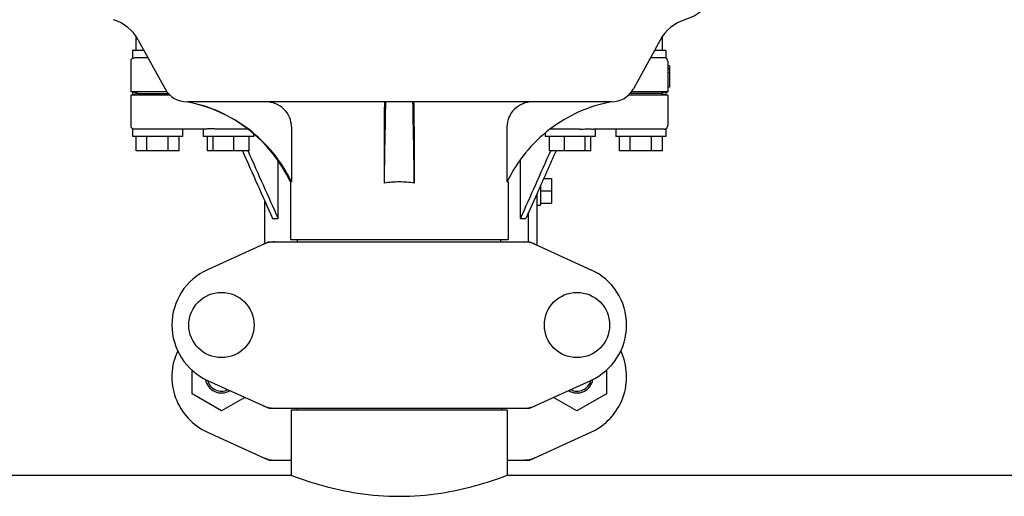
# Model space of a CAD drawing. Units: millimetres. Extents: x -6 to 4417, y -6 to 6114.
# Drawn here: x 1630 to 1905, y 4334 to 4467 of the extents above; entities that cross this region are included whole.
import ezdxf

# ---------------------------------------------------------------- set-up
doc = ezdxf.new("R2010")
doc.units = ezdxf.units.MM

msp = doc.modelspace()

# ---------------------------------------------------------------- linework, layer by layer
for p, q in [((1662.21, 4458.79), (1662.21, 4462.79)), ((1662.84, 4461.73), (1670.31, 4448.08)), ((1808.57, 4461.73), (1801.1, 4448.08)), ((1809.21, 4458.79), (1809.21, 4462.79)), ((1664.45, 4458.79), (1661.21, 4458.79)), ((1661.21, 4458.79), (1661.21, 4456.65)), ((1810.21, 4458.79), (1806.96, 4458.79)), ((1810.21, 4458.79), (1810.21, 4456.65)), ((1660.71, 4455.79), (1660.71, 4447.29)), ((1665.55, 4456.79), (1661.76, 4456.79)), ((1809.66, 4456.79), (1805.87, 4456.79)), ((1810.71, 4455.79), (1810.71, 4453.64)), ((1811.21, 4454.54), (1810.7, 4454.54)), ((1811.21, 4453.64), (1810.71, 4453.64)), ((1810.71, 4453.64), (1810.71, 4452.62)), ((1811.21, 4452.62), (1810.71, 4452.62)), ((1810.71, 4452.62), (1810.71, 4447.29)), ((1811.21, 4454.54), (1811.21, 4448.54)), ((1670.82, 4447.29), (1660.71, 4447.29)), ((1661.21, 4447.16), (1660.71, 4447.29)), ((1661.21, 4447.16), (1661.21, 4446.41)), ((1662.84, 4446.79), (1661.21, 4447.16)), ((1662.84, 4446.79), (1661.21, 4446.41)), ((1662.84, 4446.79), (1671.23, 4446.79)), ((1808.57, 4446.79), (1800.19, 4446.79)), ((1810.71, 4447.29), (1800.59, 4447.29)), ((1810.21, 4447.16), (1808.57, 4446.79)), ((1810.21, 4446.41), (1808.57, 4446.79)), ((1810.21, 4447.16), (1810.71, 4447.29)), ((1810.21, 4447.16), (1810.21, 4446.41)), ((1811.21, 4448.54), (1810.7, 4448.54)), ((1660.71, 4446.29), (1661.21, 4446.41)), ((1671.72, 4446.29), (1660.71, 4446.29)), ((1660.71, 4446.29), (1660.71, 4437.79)), ((1794.96, 4444.44), (1676.45, 4444.44)), ((1810.71, 4446.29), (1799.69, 4446.29)), ((1810.71, 4446.29), (1810.21, 4446.41)), ((1810.71, 4446.29), (1810.71, 4437.79)), ((1661.21, 4436.92), (1661.21, 4434.79)), ((1681.49, 4436.79), (1661.76, 4436.79)), ((1675.21, 4436.79), (1675.21, 4434.79)), ((1680.98, 4436.79), (1680.98, 4434.79)), ((1693.47, 4436.79), (1685.34, 4436.79)), ((1705.61, 4437.44), (1705.61, 4422.04)), ((1731.49, 4437.44), (1731.49, 4421.72)), ((1739.92, 4437.44), (1739.92, 4421.72)), ((1765.8, 4437.44), (1765.8, 4422.04)), ((1786.07, 4436.79), (1777.94, 4436.79)), ((1809.66, 4436.79), (1789.92, 4436.79)), ((1790.44, 4436.79), (1790.44, 4434.79)), ((1796.21, 4436.79), (1796.21, 4434.79)), ((1810.21, 4436.92), (1810.21, 4434.79)), ((1675.21, 4434.79), (1661.21, 4434.79)), ((1662.21, 4430.79), (1662.21, 4434.79)), ((1665.21, 4430.79), (1665.21, 4434.79)), ((1671.21, 4430.79), (1671.21, 4434.79)), ((1674.21, 4430.79), (1674.21, 4434.79)), ((1694.98, 4434.79), (1680.98, 4434.79)), ((1682.18, 4430.79), (1682.18, 4434.79)), ((1683.73, 4430.79), (1683.73, 4434.79)), ((1689.53, 4430.79), (1689.53, 4434.79)), ((1693.77, 4430.79), (1693.77, 4434.79)), ((1694.98, 4435.57), (1694.98, 4434.79)), ((1776.44, 4435.57), (1776.44, 4434.79)), ((1790.44, 4434.79), (1776.44, 4434.79)), ((1777.64, 4430.79), (1777.64, 4434.79)), ((1781.88, 4430.79), (1781.88, 4434.79)), ((1787.68, 4430.79), (1787.68, 4434.79)), ((1789.23, 4430.79), (1789.23, 4434.79)), ((1810.21, 4434.79), (1796.21, 4434.79)), ((1797.21, 4430.79), (1797.21, 4434.79)), ((1800.21, 4430.79), (1800.21, 4434.79)), ((1806.21, 4430.79), (1806.21, 4434.79)), ((1809.21, 4430.79), (1809.21, 4434.79)), ((1674.21, 4430.79), (1662.21, 4430.79)), ((1693.77, 4430.79), (1682.18, 4430.79)), ((1693.44, 4430.79), (1693.49, 4430.66)), ((1789.23, 4430.79), (1777.64, 4430.79)), ((1777.97, 4430.79), (1777.92, 4430.66)), ((1809.21, 4430.79), (1797.21, 4430.79)), ((1701.88, 4411.79), (1701.88, 4427.97)), ((1769.54, 4411.79), (1769.54, 4427.97)), ((1705.61, 4422.04), (1705.31, 4422.04)), ((1705.31, 4422.04), (1705.31, 4405.87)), ((1766.11, 4422.04), (1765.8, 4422.04)), ((1766.11, 4422.04), (1766.11, 4405.87)), ((1776.05, 4423), (1778.21, 4423)), ((1778.21, 4423), (1778.21, 4416.07)), ((1775.21, 4421.11), (1775.21, 4415.54)), ((1775.21, 4419.54), (1778.21, 4419.54)), ((1698.21, 4404.83), (1698.21, 4416.6)), ((1774.21, 4418.86), (1771.07, 4411.79)), ((1774.21, 4404.37), (1774.21, 4418.86)), ((1774.21, 4415.54), (1775.21, 4415.54)), ((1775.21, 4416.07), (1778.21, 4416.07)), ((1700.34, 4411.79), (1701.88, 4411.79)), ((1769.54, 4411.79), (1771.07, 4411.79)), ((1771.85, 4405.29), (1771.85, 4413.54)), ((1766.1, 4405.87), (1705.31, 4405.87)), ((1707.29, 4405.29), (1707.29, 4405.87)), ((1764.13, 4405.29), (1764.13, 4405.87)), ((1699.06, 4405.22), (1682.15, 4397.5)), ((1699.36, 4405.29), (1772.05, 4405.29)), ((1772.35, 4405.22), (1789.26, 4397.5)), ((1677.84, 4362.77), (1677.84, 4369.4)), ((1793.59, 4369.41), (1793.59, 4362.77)), ((1682.15, 4366.57), (1699.06, 4358.85)), ((1772.35, 4358.85), (1789.26, 4366.57)), ((1686.06, 4358.02), (1677.84, 4362.77)), ((1692.6, 4361.8), (1686.06, 4358.02)), ((1785.36, 4358.02), (1778.82, 4361.8)), ((1793.59, 4362.77), (1785.36, 4358.02)), ((1699.36, 4358.79), (1772.05, 4358.79)), ((1707.16, 4358.79), (1707.16, 4358.21)), ((1764.26, 4358.79), (1764.26, 4358.21)), ((1765.86, 4358.21), (1705.56, 4358.21)), ((1705.56, 4358.21), (1705.56, 4340.04)), ((1705.56, 4358.21), (1705.56, 4340.04)), ((1765.86, 4358.21), (1765.86, 4340.04)), ((1765.86, 4358.21), (1765.86, 4340.04)), ((1682.15, 4352.07), (1699.06, 4344.35)), ((1772.35, 4344.35), (1789.26, 4352.07)), ((1699.36, 4344.29), (1705.56, 4344.29)), ((1765.86, 4344.29), (1772.05, 4344.29)), ((1490.86, 4340.04), (1705.56, 4340.04)), ((1765.86, 4340.04), (1980.56, 4340.04))]:
    msp.add_line(p, q)
for centre in [(1686.06, 4382.04), (1785.36, 4382.04)]:
    msp.add_circle(centre, 9.12)
for centre, radius, start, end in [((1811.33, 4480.79), 14, 287.3737, 332.6364), ((1652.31, 4455.97), 12, 28.6708, 72.6263), ((1819.1, 4455.97), 12, 107.3737, 151.3292), ((1661.71, 4455.79), 1, 119.9999, 180), ((1809.71, 4455.79), 1, 0, 60.0003), ((1676.45, 4451.44), 7, 208.6715, 270.0012), ((1794.96, 4451.44), 7, 269.9988, 331.3285), ((1669.06, 4405.13), 40, 25.0098, 79.3498), ((5253.74, 4371.83), 3522.61, 178.819, 179.18853), ((-1782.33, 4371.83), 3522.61, 0.81147, 1.181), ((1661.71, 4437.79), 1, 180, 240.0004), ((1809.71, 4437.79), 1, 299.9997, 0), ((1669.53, 4404.89), 39.94, 25.4265, 25.6218), ((1735.7, 4393.81), 28.23, 89.9806, 98.5729), ((1735.72, 4393.81), 28.23, 81.4271, 90.0194), ((1801.88, 4404.89), 39.94, 154.3781, 154.5735), ((1700.86, 4397.72), 7.57, 100.9387, 114.5167), ((1700.85, 4397.72), 7.57, 90.0042, 100.8771), ((1770.57, 4397.76), 7.53, 65.4479, 90.0225), ((1689.21, 4382.04), 17, 114.5295, 245.4705), ((1782.21, 4382.04), 17, 294.5295, 65.4705), ((1689.21, 4367.54), 17, 154.7576, 245.4705), ((1782.21, 4367.54), 17, 294.5295, 25.2426), ((1686.06, 4367.54), 4.5, 188.9786, 301.6823), ((1686.06, 4367.54), 4, 194.1923, 296.7434), ((1785.36, 4367.54), 4.5, 238.3177, 351.0213), ((1785.36, 4367.54), 4, 243.2566, 345.8077), ((1700.86, 4366.36), 7.57, 245.4729, 253.6291), ((1700.84, 4366.3), 7.51, 253.6414, 256.5579), ((1700.85, 4366.36), 7.57, 256.5942, 269.988), ((1770.57, 4366.36), 7.57, 270.0042, 280.8771), ((1770.56, 4366.36), 7.57, 280.9387, 294.5167), ((1700.84, 4351.82), 7.53, 245.4479, 270.0225), ((1770.57, 4351.86), 7.57, 270.0042, 280.8771), ((1770.56, 4351.86), 7.57, 280.9387, 294.5167)]:
    msp.add_arc(centre, radius, start, end)
for points, knots in [([(1661.21, 4456.65), (1661.21, 4456.65), (1661.22, 4456.67), (1661.24, 4456.67), (1661.29, 4456.7), (1661.35, 4456.72), (1661.43, 4456.74), (1661.56, 4456.78), (1661.68, 4456.79), (1661.76, 4456.79)], [0, 0, 0, 0, 0.017548, 0.068903, 0.152309, 0.266268, 0.409419, 0.580007, 1, 1, 1, 1]), ([(1810.21, 4456.65), (1810.19, 4456.66), (1810.03, 4456.75), (1809.83, 4456.79), (1809.66, 4456.79)], [0, 0, 0, 0, 0.068998, 1, 1, 1, 1]), ([(1705.55, 4422.16), (1704.19, 4425.01), (1700.76, 4430.4), (1693.9, 4437.06), (1685.7, 4441.95), (1679.6, 4443.86), (1676.5, 4444.44)], [0, 0, 0, 0, 0.25015, 0.500198, 0.750141, 1, 1, 1, 1]), ([(1705.61, 4437.44), (1705.61, 4438.35), (1705.23, 4440.21), (1703.63, 4442.53), (1701.27, 4444.08), (1699.42, 4444.44), (1698.5, 4444.44)], [0, 0, 0, 0, 0.250197, 0.500254, 0.750145, 1, 1, 1, 1]), ([(1731.63, 4444.44), (1731.62, 4444.44), (1731.62, 4444.37), (1731.6, 4444.29), (1731.59, 4444.11), (1731.58, 4443.89), (1731.56, 4443.6), (1731.55, 4443.09), (1731.53, 4442.33), (1731.51, 4441.29), (1731.5, 4440.09), (1731.49, 4438.79), (1731.49, 4437.89), (1731.49, 4437.44)], [0, 0, 0, 0, 0.005188, 0.019606, 0.043335, 0.076203, 0.117889, 0.168043, 0.291829, 0.44304, 0.61596, 0.804168, 1, 1, 1, 1]), ([(1739.92, 4437.44), (1739.92, 4437.89), (1739.92, 4438.79), (1739.91, 4440.09), (1739.9, 4441.29), (1739.88, 4442.33), (1739.87, 4443.09), (1739.85, 4443.6), (1739.84, 4443.89), (1739.82, 4444.11), (1739.81, 4444.29), (1739.79, 4444.37), (1739.79, 4444.44), (1739.78, 4444.44)], [0, 0, 0, 0, 0.195815, 0.38401, 0.556943, 0.708163, 0.831953, 0.882108, 0.923795, 0.956664, 0.980394, 0.994812, 1, 1, 1, 1]), ([(1772.91, 4444.44), (1771.99, 4444.44), (1770.14, 4444.08), (1767.78, 4442.53), (1766.18, 4440.21), (1765.8, 4438.35), (1765.8, 4437.44)], [0, 0, 0, 0, 0.249855, 0.499772, 0.749811, 1, 1, 1, 1]), ([(1794.91, 4444.44), (1791.81, 4443.86), (1785.72, 4441.95), (1777.51, 4437.06), (1770.65, 4430.4), (1767.23, 4425.01), (1765.86, 4422.16)], [0, 0, 0, 0, 0.249859, 0.499802, 0.74985, 1, 1, 1, 1]), ([(1661.76, 4436.79), (1661.68, 4436.79), (1661.56, 4436.8), (1661.43, 4436.83), (1661.35, 4436.86), (1661.29, 4436.88), (1661.24, 4436.9), (1661.22, 4436.91), (1661.21, 4436.92), (1661.21, 4436.92)], [0, 0, 0, 0, 0.419993, 0.590581, 0.733733, 0.847692, 0.931097, 0.982452, 1, 1, 1, 1]), ([(1685.34, 4436.79), (1684.93, 4436.79), (1684.16, 4436.86), (1683.09, 4436.95), (1682.32, 4436.89), (1681.81, 4436.81), (1681.59, 4436.79), (1681.49, 4436.79)], [0, 0, 0, 0, 0.320134, 0.600511, 0.830036, 0.923306, 1, 1, 1, 1]), ([(1786.07, 4436.79), (1786.28, 4436.79), (1787.06, 4436.82), (1787.82, 4436.92), (1788.39, 4436.92)], [0, 0, 0, 0, 0.273498, 1, 1, 1, 1]), ([(1788.39, 4436.92), (1788.68, 4436.92), (1789.1, 4436.89), (1789.6, 4436.81), (1789.82, 4436.79), (1789.92, 4436.79)], [0, 0, 0, 0, 0.57456, 0.807813, 1, 1, 1, 1]), ([(1809.66, 4436.79), (1809.74, 4436.79), (1809.88, 4436.8), (1810.03, 4436.84), (1810.12, 4436.88), (1810.17, 4436.9), (1810.19, 4436.92), (1810.2, 4436.92), (1810.21, 4436.92)], [0, 0, 0, 0, 0.420505, 0.73382, 0.848014, 0.931463, 0.982607, 1, 1, 1, 1]), ([(1705.56, 4340.04), (1708.45, 4338.94), (1714.55, 4336.93), (1724.62, 4334.71), (1735.71, 4333.83), (1746.79, 4334.71), (1756.86, 4336.93), (1762.96, 4338.94), (1765.86, 4340.04)], [0, 0, 0, 0, 0.150589, 0.311527, 0.499999, 0.688472, 0.849411, 1, 1, 1, 1])]:
    msp.add_open_spline(points, degree=3, knots=knots)
for points in [[(1691.91, 4430.79), (1694.72, 4424.45), (1697.53, 4418.12), (1700.34, 4411.79)], [(1693.49, 4430.66), (1696.29, 4424.37), (1699.08, 4418.08), (1701.88, 4411.79)], [(1777.92, 4430.66), (1775.12, 4424.37), (1772.33, 4418.08), (1769.54, 4411.79)], [(1779.5, 4430.79), (1777.74, 4426.81), (1775.97, 4422.83), (1774.21, 4418.86)], [(1699.06, 4405.22), (1699.16, 4405.26), (1699.26, 4405.29), (1699.36, 4405.29)], [(1772.05, 4405.29), (1772.15, 4405.29), (1772.26, 4405.26), (1772.35, 4405.22)], [(1699.36, 4358.79), (1699.26, 4358.79), (1699.16, 4358.81), (1699.06, 4358.85)], [(1772.35, 4358.85), (1772.26, 4358.81), (1772.15, 4358.79), (1772.05, 4358.79)], [(1699.36, 4344.29), (1699.26, 4344.29), (1699.16, 4344.31), (1699.06, 4344.35)], [(1772.35, 4344.35), (1772.26, 4344.31), (1772.15, 4344.29), (1772.05, 4344.29)]]:
    msp.add_open_spline(points, degree=3)

doc.saveas('drawing.dxf')
